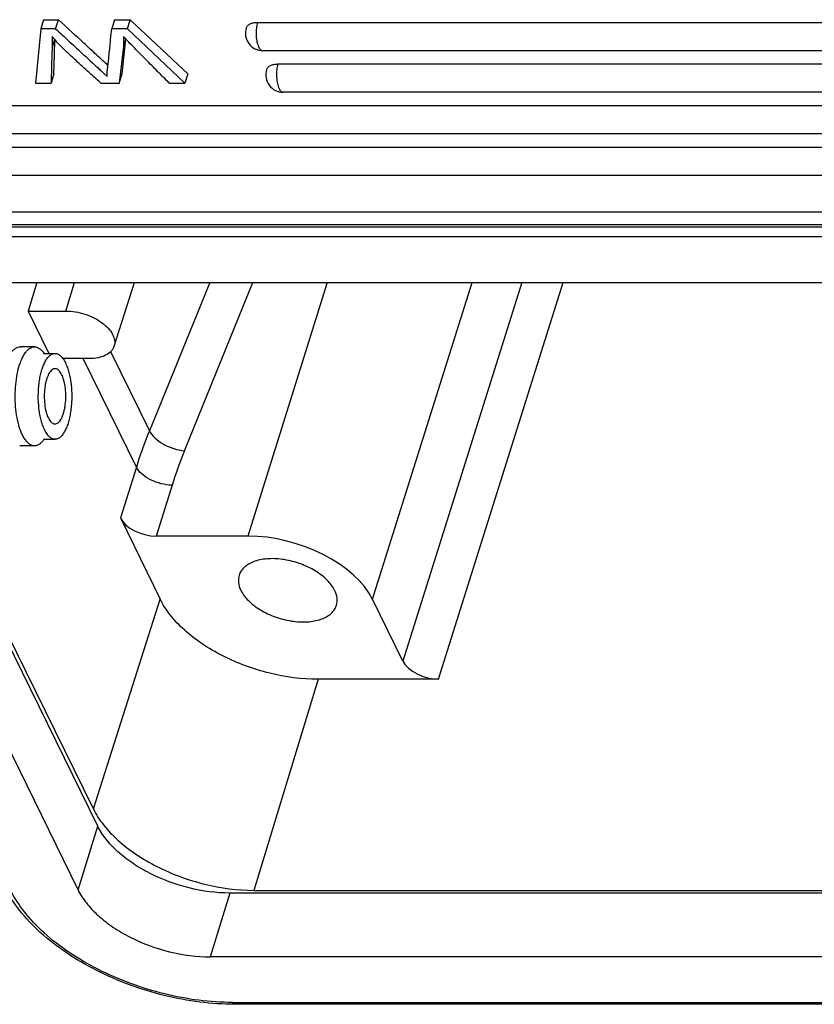
# Model space of a CAD drawing. Units: millimetres. Extents: x 2097 to 2489, y 724 to 1001.
# Drawn here: x 2129 to 2151, y 753 to 780 of the extents above; entities that cross this region are included whole.
import ezdxf

# ---------------------------------------------------------------- set-up
doc = ezdxf.new("R2010")
doc.units = ezdxf.units.MM
doc.header["$LTSCALE"] = 65.395
for name, color, linetype in [('10B-CCTH_1_SOLIDLINE', 7, 'CONTINUOUS'), ('10B-TPR_27_1_SOLIDLINE', 7, 'CONTINUOUS'), ('MAODING_11_1_SOLIDLINE', 7, 'CONTINUOUS')]:
    doc.layers.add(name, color=color, linetype=linetype)

msp = doc.modelspace()

# ---------------------------------------------------------------- linework, layer by layer
at = {"layer": '10B-CCTH_1_SOLIDLINE', "color": 7, "linetype": 'Continuous'}
for p, q in [((2124.789, 773.947), (2168.926, 773.947)), ((2168.955, 773.675), (2124.818, 773.675)), ((2125.433, 772.422), (2169.57, 772.422)), ((2129.778, 772.422), (2129.531, 771.635)), ((2130.574, 771.635), (2130.813, 772.422)), ((2131.898, 770.667), (2132.461, 772.422)), ((2134.527, 772.422), (2132.868, 768.34)), ((2133.831, 767.793), (2135.712, 772.422)), ((2137.759, 772.422), (2135.571, 765.446)), ((2139.003, 763.706), (2141.738, 772.422)), ((2143.106, 772.422), (2139.838, 762.005)), ((2140.819, 761.508), (2144.243, 772.422)), ((2131.448, 757.468), (2124.228, 772.181)), ((2131.327, 757.94), (2124.494, 771.864)), ((2129.531, 771.635), (2130.103, 770.469)), ((2129.531, 771.635), (2130.574, 771.635)), ((2130.906, 755.713), (2123.61, 770.582)), ((2129.708, 770.649), (2129.32, 770.649)), ((2131.796, 770.525), (2132.868, 768.34)), ((2131.215, 770.327), (2130.487, 770.327)), ((2132.509, 767.343), (2131.045, 770.327)), ((2129.708, 767.929), (2129.303, 767.929)), ((2132.509, 767.343), (2132.07, 765.943)), ((2133.49, 766.846), (2133.051, 765.446)), ((2132.07, 765.943), (2133.168, 763.706)), ((2135.571, 765.446), (2133.051, 765.446)), ((2131.327, 757.94), (2133.168, 763.706)), ((2139.838, 762.005), (2139.003, 763.706)), ((2137.503, 761.508), (2135.741, 755.702)), ((2140.819, 761.508), (2137.503, 761.508)), ((2130.906, 755.713), (2131.448, 757.468)), ((2135.078, 755.628), (2134.535, 753.873)), ((2177.562, 755.628), (2135.078, 755.628)), ((2135.741, 755.702), (2177.571, 755.702)), ((2177.605, 753.873), (2134.535, 753.873)), ((2135.15, 752.62), (2178.063, 752.62)), ((2178.103, 752.568), (2135.208, 752.568))]:
    msp.add_line(p, q, dxfattribs=at)
for centre, radius, start, end in [((2144.92, 763.435), 13.012, 157.8561, 162.5218), ((2145.134, 763.189), 12.205, 157.8405, 162.5671)]:
    msp.add_arc(centre, radius, start, end, dxfattribs=at)
for centre, major_axis, start_param, end_param in [((2132.807, 765.943), (0.764, -0.236), -2.646664, -1.075943), ((2136.424, 763.706), (2.675, -0.827), 0.494929, 2.065649), ((2140.575, 762.005), (0.764, -0.236), -2.646664, -1.075943)]:
    msp.add_ellipse(centre, major_axis=major_axis, ratio=0.572577, start_param=start_param, end_param=end_param, dxfattribs=at)
for points, knots in [([(2130.574, 771.635), (2130.66, 771.635), (2130.837, 771.619), (2131.097, 771.555), (2131.344, 771.455), (2131.562, 771.324), (2131.738, 771.172), (2131.861, 771.005), (2131.922, 770.832), (2131.914, 770.717), (2131.898, 770.667)], [0, 0, 0, 0, 0.141962, 0.289971, 0.437279, 0.57756, 0.705334, 0.817288, 0.913675, 1, 1, 1, 1]), ([(2131.898, 770.667), (2131.881, 770.615), (2131.817, 770.513), (2131.659, 770.405), (2131.451, 770.34), (2131.297, 770.327), (2131.215, 770.327)], [0, 0, 0, 0, 0.202266, 0.430262, 0.696535, 1, 1, 1, 1]), ([(2129.054, 770.472), (2129.073, 770.499), (2129.112, 770.547), (2129.178, 770.605), (2129.248, 770.641), (2129.297, 770.649), (2129.32, 770.649)], [0, 0, 0, 0, 0.298859, 0.559245, 0.788595, 1, 1, 1, 1]), ([(2129.322, 770.219), (2129.331, 770.243), (2129.365, 770.33), (2129.408, 770.415), (2129.447, 770.471)], [0, 0, 0, 0, 0.273756, 1, 1, 1, 1]), ([(2129.447, 770.471), (2129.465, 770.498), (2129.503, 770.547), (2129.568, 770.605), (2129.637, 770.641), (2129.685, 770.649), (2129.709, 770.649)], [0, 0, 0, 0, 0.299753, 0.560261, 0.789173, 1, 1, 1, 1]), ([(2129.709, 770.649), (2129.731, 770.649), (2129.778, 770.641), (2129.845, 770.607), (2129.908, 770.552), (2129.946, 770.506), (2129.964, 770.48)], [0, 0, 0, 0, 0.212179, 0.441811, 0.701906, 1, 1, 1, 1]), ([(2129.453, 768.098), (2129.414, 768.153), (2129.344, 768.287), (2129.267, 768.517), (2129.212, 768.785), (2129.17, 769.179), (2129.18, 769.581), (2129.243, 769.962), (2129.292, 770.138), (2129.322, 770.219)], [0, 0, 0, 0, 0.09343, 0.205399, 0.332445, 0.469583, 0.750165, 0.881778, 1, 1, 1, 1]), ([(2132.868, 768.34), (2132.904, 768.267), (2133.021, 768.127), (2133.253, 767.964), (2133.53, 767.843), (2133.731, 767.801), (2133.831, 767.793)], [0, 0, 0, 0, 0.212389, 0.466529, 0.738846, 1, 1, 1, 1]), ([(2129.708, 767.929), (2129.686, 767.929), (2129.639, 767.937), (2129.572, 767.971), (2129.508, 768.026), (2129.471, 768.072), (2129.453, 768.098)], [0, 0, 0, 0, 0.212158, 0.441781, 0.701883, 1, 1, 1, 1]), ([(2129.97, 768.107), (2129.952, 768.08), (2129.914, 768.031), (2129.848, 767.973), (2129.78, 767.937), (2129.731, 767.929), (2129.708, 767.929)], [0, 0, 0, 0, 0.29978, 0.560297, 0.789197, 1, 1, 1, 1]), ([(2133.49, 766.846), (2133.389, 766.847), (2133.184, 766.876), (2132.9, 766.981), (2132.663, 767.134), (2132.545, 767.271), (2132.509, 767.343)], [0, 0, 0, 0, 0.264783, 0.536999, 0.789058, 1, 1, 1, 1]), ([(2137.96, 763.954), (2137.909, 764.059), (2137.749, 764.263), (2137.424, 764.507), (2137.023, 764.696), (2136.587, 764.81), (2136.16, 764.838), (2135.831, 764.785), (2135.614, 764.692), (2135.486, 764.604), (2135.39, 764.498), (2135.349, 764.415), (2135.335, 764.373)], [0, 0, 0, 0, 0.113657, 0.24686, 0.392897, 0.541741, 0.682745, 0.80709, 0.861681, 0.911274, 0.956813, 1, 1, 1, 1]), ([(2135.335, 764.373), (2135.314, 764.308), (2135.302, 764.16), (2135.348, 764.022), (2135.381, 763.954)], [0, 0, 0, 0, 0.474046, 1, 1, 1, 1]), ([(2135.381, 763.954), (2135.433, 763.849), (2135.594, 763.644), (2135.921, 763.399), (2136.324, 763.21), (2136.762, 763.097), (2137.191, 763.071), (2137.52, 763.126), (2137.736, 763.221), (2137.863, 763.31), (2137.958, 763.419), (2137.997, 763.503), (2138.01, 763.545)], [0, 0, 0, 0, 0.11387, 0.247384, 0.393726, 0.542743, 0.683682, 0.807702, 0.862072, 0.911448, 0.956835, 1, 1, 1, 1]), ([(2138.01, 763.545), (2138.029, 763.609), (2138.038, 763.753), (2137.993, 763.888), (2137.96, 763.954)], [0, 0, 0, 0, 0.474208, 1, 1, 1, 1]), ([(2137.503, 761.508), (2137.057, 761.508), (2136.377, 761.599), (2135.51, 761.865), (2134.886, 762.136), (2134.32, 762.465), (2133.832, 762.842), (2133.44, 763.251), (2133.243, 763.553), (2133.168, 763.706)], [0, 0, 0, 0, 0.264209, 0.400972, 0.536058, 0.666064, 0.788012, 0.899701, 1, 1, 1, 1]), ([(2131.327, 757.94), (2131.403, 757.785), (2131.604, 757.478), (2132.003, 757.061), (2132.5, 756.678), (2133.077, 756.342), (2133.712, 756.066), (2134.595, 755.796), (2135.287, 755.702), (2135.741, 755.702)], [0, 0, 0, 0, 0.100299, 0.211988, 0.333936, 0.463942, 0.599028, 0.735791, 1, 1, 1, 1]), ([(2135.078, 755.628), (2134.704, 755.628), (2133.945, 755.73), (2133.054, 756.057), (2132.413, 756.43), (2132.004, 756.745), (2131.676, 757.087), (2131.511, 757.341), (2131.448, 757.468)], [0, 0, 0, 0, 0.264324, 0.535856, 0.665918, 0.78792, 0.899658, 1, 1, 1, 1]), ([(2135.208, 752.568), (2134.89, 752.568), (2134.239, 752.612), (2133.269, 752.794), (2132.314, 753.088), (2131.408, 753.482), (2130.584, 753.963), (2129.872, 754.514), (2129.296, 755.119), (2129.004, 755.568), (2128.892, 755.795)], [0, 0, 0, 0, 0.129227, 0.263361, 0.399178, 0.533393, 0.662823, 0.784758, 0.897384, 1, 1, 1, 1]), ([(2135.15, 752.62), (2134.842, 752.62), (2134.212, 752.663), (2133.272, 752.839), (2132.346, 753.123), (2131.468, 753.504), (2130.67, 753.968), (2129.983, 754.498), (2129.433, 755.074), (2129.155, 755.499), (2129.05, 755.713)], [0, 0, 0, 0, 0.129669, 0.264547, 0.401256, 0.536278, 0.666223, 0.788121, 0.899742, 1, 1, 1, 1]), ([(2130.906, 755.713), (2130.969, 755.586), (2131.134, 755.333), (2131.462, 754.99), (2131.87, 754.675), (2132.512, 754.302), (2133.403, 753.976), (2134.162, 753.873), (2134.535, 753.873)], [0, 0, 0, 0, 0.100342, 0.21208, 0.334082, 0.464144, 0.735676, 1, 1, 1, 1]), ([(2135.15, 752.62), (2135.154, 752.613), (2135.167, 752.59), (2135.19, 752.568), (2135.208, 752.568)], [0, 0, 0, 0, 0.322164, 1, 1, 1, 1])]:
    msp.add_open_spline(points, degree=3, knots=knots, dxfattribs=at)
at = {"layer": '10B-TPR_27_1_SOLIDLINE', "color": 7, "linetype": 'Continuous'}
for p, q in [((2129.961, 779.647), (2129.883, 779.396)), ((2129.961, 779.647), (2130.368, 779.647)), ((2130.29, 779.396), (2130.368, 779.647)), ((2131.911, 779.647), (2131.833, 779.396)), ((2131.911, 779.647), (2132.342, 779.647)), ((2132.264, 779.396), (2132.342, 779.647)), ((2132.342, 779.647), (2133.921, 778.155)), ((2129.883, 779.396), (2129.74, 777.904)), ((2130.29, 779.396), (2129.883, 779.396)), ((2131.812, 779.191), (2131.833, 779.396)), ((2132.264, 779.396), (2131.833, 779.396)), ((2133.843, 777.905), (2132.264, 779.396)), ((2135.841, 779.573), (2163.271, 779.574)), ((2130.195, 778.863), (2130.27, 779.107)), ((2132.117, 778.155), (2132.224, 779.12)), ((2132.218, 779.126), (2132.152, 778.912)), ((2132.152, 778.912), (2132.039, 777.905)), ((2163.417, 778.796), (2135.987, 778.794)), ((2136.402, 778.429), (2164.816, 778.43)), ((2130.242, 778.155), (2130.165, 777.904)), ((2132.039, 777.905), (2132.117, 778.155)), ((2133.921, 778.155), (2133.843, 777.905)), ((2129.74, 777.904), (2130.165, 777.904)), ((2131.53, 777.905), (2132.039, 777.905)), ((2133.411, 777.905), (2133.843, 777.905)), ((2164.962, 777.652), (2136.549, 777.651)), ((2120.201, 777.284), (2165.441, 777.286)), ((2165.588, 776.508), (2120.347, 776.506)), ((2120.762, 776.141), (2166.003, 776.143)), ((2166.149, 775.364), (2120.909, 775.362)), ((2120.827, 774.359), (2167.688, 774.361)), ((2121.214, 774.012), (2168.076, 774.014))]:
    msp.add_line(p, q, dxfattribs=at)
for centre, radius, start, end in [((2157.606, 777.692), 27.437, 177.5543, 178.3949), ((2136.282, 779.099), 0.457, 202.1919, 206.0744), ((2135.987, 778.867), 0.0731, 262.2101, 270.0477), ((2136.843, 777.956), 0.457, 202.1919, 206.0744), ((2136.549, 777.724), 0.0731, 262.2101, 270.0477)]:
    msp.add_arc(centre, radius, start, end, dxfattribs=at)
for points, knots in [([(2131.729, 778.389), (2131.683, 778.432), (2131.578, 778.529), (2131.357, 778.733), (2130.949, 779.11), (2130.601, 779.432), (2130.368, 779.647)], [0, 0, 0, 0, 0.102329, 0.231069, 0.4871, 1, 1, 1, 1]), ([(2130.29, 779.396), (2130.419, 779.278), (2130.611, 779.1), (2130.868, 778.863), (2131.06, 778.685), (2131.253, 778.507), (2131.412, 778.359), (2131.535, 778.246), (2131.612, 778.175), (2131.667, 778.123), (2131.697, 778.095), (2131.707, 778.085)], [0, 0, 0, 0, 0.271284, 0.407056, 0.542993, 0.678332, 0.815171, 0.881031, 0.937237, 0.977424, 1, 1, 1, 1]), ([(2135.529, 779.417), (2135.507, 779.346), (2135.496, 779.191), (2135.586, 778.979), (2135.762, 778.83), (2135.913, 778.794), (2135.987, 778.794)], [0, 0, 0, 0, 0.250269, 0.500438, 0.750319, 1, 1, 1, 1]), ([(2135.529, 779.417), (2135.536, 779.441), (2135.565, 779.488), (2135.638, 779.537), (2135.733, 779.567), (2135.803, 779.573), (2135.841, 779.573)], [0, 0, 0, 0, 0.202267, 0.430139, 0.696509, 1, 1, 1, 1]), ([(2135.841, 779.573), (2135.825, 779.522), (2135.804, 779.411), (2135.797, 779.242), (2135.812, 779.077), (2135.839, 778.973), (2135.858, 778.927)], [0, 0, 0, 0, 0.243205, 0.511056, 0.773074, 1, 1, 1, 1]), ([(2131.53, 777.905), (2131.409, 778.014), (2131.169, 778.235), (2130.81, 778.557), (2130.479, 778.868), (2130.279, 779.082), (2130.195, 779.188)], [0, 0, 0, 0, 0.263569, 0.528749, 0.780188, 1, 1, 1, 1]), ([(2130.195, 779.188), (2130.196, 779.163), (2130.2, 779.055), (2130.198, 778.947), (2130.195, 778.863)], [0, 0, 0, 0, 0.226041, 1, 1, 1, 1]), ([(2130.242, 778.155), (2130.25, 778.393), (2130.256, 778.709), (2130.268, 779.026), (2130.272, 779.105)], [0, 0, 0, 0, 0.750313, 1, 1, 1, 1]), ([(2132.16, 779.188), (2132.159, 779.152), (2132.158, 779.089), (2132.156, 779.008), (2132.154, 778.952), (2132.153, 778.922), (2132.152, 778.912)], [0, 0, 0, 0, 0.387332, 0.68317, 0.88741, 1, 1, 1, 1]), ([(2133.411, 777.905), (2133.304, 778.012), (2133.091, 778.227), (2132.773, 778.547), (2132.46, 778.866), (2132.255, 779.078), (2132.16, 779.188)], [0, 0, 0, 0, 0.253037, 0.506103, 0.757073, 1, 1, 1, 1]), ([(2135.871, 778.898), (2135.878, 778.884), (2135.902, 778.841), (2135.943, 778.8), (2135.977, 778.795)], [0, 0, 0, 0, 0.316457, 1, 1, 1, 1]), ([(2131.707, 778.085), (2131.707, 778.101), (2131.707, 778.16), (2131.71, 778.218), (2131.714, 778.26)], [0, 0, 0, 0, 0.282421, 1, 1, 1, 1]), ([(2136.09, 778.273), (2136.068, 778.202), (2136.057, 778.048), (2136.148, 777.835), (2136.324, 777.686), (2136.474, 777.651), (2136.549, 777.651)], [0, 0, 0, 0, 0.250269, 0.500438, 0.750319, 1, 1, 1, 1]), ([(2136.09, 778.273), (2136.098, 778.297), (2136.127, 778.344), (2136.199, 778.393), (2136.294, 778.423), (2136.365, 778.429), (2136.402, 778.429)], [0, 0, 0, 0, 0.202267, 0.430139, 0.696509, 1, 1, 1, 1]), ([(2136.402, 778.429), (2136.386, 778.378), (2136.365, 778.268), (2136.358, 778.098), (2136.374, 777.933), (2136.401, 777.829), (2136.42, 777.783)], [0, 0, 0, 0, 0.243205, 0.511056, 0.773074, 1, 1, 1, 1]), ([(2136.432, 777.755), (2136.439, 777.74), (2136.463, 777.697), (2136.505, 777.656), (2136.539, 777.651)], [0, 0, 0, 0, 0.316457, 1, 1, 1, 1])]:
    msp.add_open_spline(points, degree=3, knots=knots, dxfattribs=at)
for points in [[(2131.714, 778.26), (2131.75, 778.57), (2131.781, 778.881), (2131.812, 779.191)], [(2130.18, 778.461), (2130.175, 778.275), (2130.171, 778.09), (2130.165, 777.904)]]:
    msp.add_open_spline(points, degree=3, dxfattribs=at)
at = {"layer": 'MAODING_11_1_SOLIDLINE', "color": 7, "linetype": 'Continuous'}
for p, q in [((2129.961, 770.469), (2130.274, 770.469)), ((2129.97, 768.109), (2130.274, 768.109))]:
    msp.add_line(p, q, dxfattribs=at)
for points, knots in [([(2129.958, 768.432), (2129.94, 768.475), (2129.908, 768.566), (2129.871, 768.711), (2129.842, 768.869), (2129.816, 769.095), (2129.81, 769.326), (2129.824, 769.557), (2129.844, 769.723), (2129.874, 769.88), (2129.912, 770.025), (2129.958, 770.153), (2130.011, 770.262), (2130.069, 770.351), (2130.133, 770.417), (2130.191, 770.453), (2130.239, 770.467), (2130.262, 770.469), (2130.273, 770.469)], [0, 0, 0, 0, 0.061977, 0.12985, 0.202493, 0.27867, 0.435903, 0.514086, 0.590005, 0.662279, 0.729656, 0.791078, 0.845758, 0.893297, 0.933887, 0.968624, 0.984546, 1, 1, 1, 1]), ([(2130.273, 770.469), (2130.288, 770.469), (2130.318, 770.465), (2130.362, 770.449), (2130.405, 770.422), (2130.446, 770.385), (2130.485, 770.338), (2130.538, 770.26), (2130.57, 770.193), (2130.59, 770.146)], [0, 0, 0, 0, 0.09199, 0.188398, 0.292956, 0.408316, 0.536173, 0.677416, 1, 1, 1, 1]), ([(2130.59, 770.146), (2130.607, 770.103), (2130.639, 770.012), (2130.676, 769.867), (2130.705, 769.709), (2130.731, 769.483), (2130.737, 769.252), (2130.723, 769.022), (2130.703, 768.855), (2130.673, 768.698), (2130.635, 768.554), (2130.589, 768.425), (2130.536, 768.316), (2130.478, 768.227), (2130.414, 768.161), (2130.356, 768.125), (2130.308, 768.111), (2130.285, 768.109), (2130.274, 768.109)], [0, 0, 0, 0, 0.061977, 0.12985, 0.202493, 0.27867, 0.435903, 0.514086, 0.590005, 0.662279, 0.729656, 0.791078, 0.845758, 0.893297, 0.933887, 0.968624, 0.984546, 1, 1, 1, 1]), ([(2130.274, 770.049), (2130.259, 770.049), (2130.227, 770.043), (2130.183, 770.016), (2130.142, 769.973), (2130.104, 769.916), (2130.07, 769.845), (2130.041, 769.763), (2130.016, 769.67), (2129.99, 769.532), (2129.974, 769.349), (2129.98, 769.129), (2130.005, 768.952), (2130.038, 768.823), (2130.059, 768.765), (2130.07, 768.737)], [0, 0, 0, 0, 0.031249, 0.065995, 0.106599, 0.154151, 0.208844, 0.270283, 0.33768, 0.409974, 0.564045, 0.721323, 0.870108, 0.938009, 1, 1, 1, 1]), ([(2130.477, 769.841), (2130.471, 769.857), (2130.457, 769.887), (2130.431, 769.935), (2130.399, 769.98), (2130.36, 770.019), (2130.318, 770.043), (2130.288, 770.049), (2130.274, 770.049)], [0, 0, 0, 0, 0.16807, 0.323064, 0.529926, 0.70752, 0.86091, 1, 1, 1, 1]), ([(2130.274, 768.529), (2130.289, 768.529), (2130.32, 768.536), (2130.364, 768.563), (2130.405, 768.605), (2130.443, 768.662), (2130.477, 768.733), (2130.506, 768.815), (2130.531, 768.908), (2130.557, 769.046), (2130.573, 769.229), (2130.567, 769.449), (2130.542, 769.626), (2130.509, 769.755), (2130.488, 769.814), (2130.477, 769.841)], [0, 0, 0, 0, 0.031249, 0.065995, 0.106599, 0.154151, 0.208844, 0.270283, 0.33768, 0.409974, 0.564045, 0.721323, 0.870108, 0.938009, 1, 1, 1, 1]), ([(2130.07, 768.737), (2130.077, 768.721), (2130.09, 768.691), (2130.116, 768.644), (2130.148, 768.598), (2130.187, 768.559), (2130.229, 768.535), (2130.259, 768.529), (2130.274, 768.529)], [0, 0, 0, 0, 0.16807, 0.323064, 0.529926, 0.70752, 0.86091, 1, 1, 1, 1]), ([(2130.274, 768.109), (2130.259, 768.109), (2130.229, 768.113), (2130.185, 768.129), (2130.142, 768.156), (2130.101, 768.193), (2130.062, 768.24), (2130.009, 768.318), (2129.977, 768.385), (2129.958, 768.432)], [0, 0, 0, 0, 0.09199, 0.188398, 0.292956, 0.408316, 0.536173, 0.677416, 1, 1, 1, 1])]:
    msp.add_open_spline(points, degree=3, knots=knots, dxfattribs=at)

doc.saveas('drawing.dxf')
